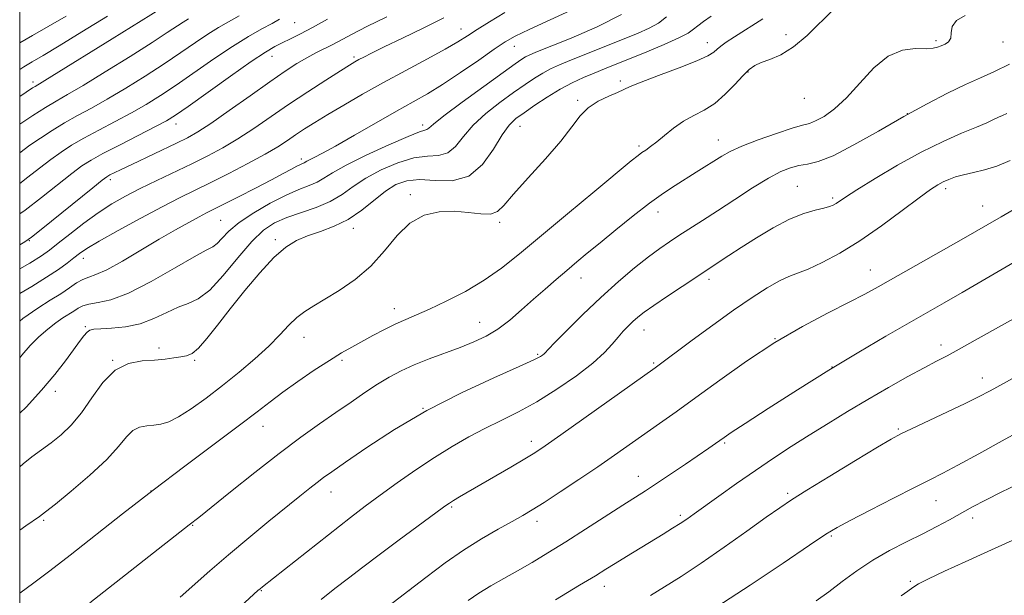
# Model space of a CAD drawing. Extents: x 2097300 to 2100200, y 289800 to 292700.
# Drawn here: x 2097500 to 2097752, y 291038 to 291186 of the extents above; entities that cross this region are included whole.
import ezdxf

# ---------------------------------------------------------------- set-up
doc = ezdxf.new("R2010")
doc.units = 0
doc.header["$MEASUREMENT"] = 0
for name, color, linetype, lineweight in [('CONTOUR INDEX', 41, 'Continuous', 13), ('CONTOUR INTERMEDIATE', 44, 'Continuous', 0), ('GRID LINE', 7, 'Continuous', 0), ('SPOT ELEVATION DTM', 2, 'Continuous', 13)]:
    doc.layers.add(name, color=color, linetype=linetype, lineweight=lineweight)

msp = doc.modelspace()

# ---------------------------------------------------------------- linework, layer by layer
at = {"layer": 'CONTOUR INDEX', "flags": 128}
for points, elevation in [([(2097654.05, 291186.881), (2097647.806, 291183.784), (2097641.123, 291180.895), (2097632.091, 291177.24), (2097630.371, 291176.506), (2097629.47, 291176.043), (2097628.535, 291175.46), (2097626.846, 291174.29), (2097623.716, 291172.054), (2097618.819, 291168.525), (2097613.284, 291164.494), (2097608.6, 291161.005), (2097605.877, 291158.852), (2097604.691, 291157.823), (2097604.238, 291157.456), (2097603.722, 291157.287), (2097602.373, 291156.858), (2097599.43, 291155.71), (2097594.505, 291153.567), (2097588.711, 291150.891), (2097583.534, 291148.328), (2097580.073, 291146.381), (2097577.881, 291144.996), (2097576.124, 291143.975), (2097574.082, 291143.105), (2097571.484, 291142.101), (2097568.175, 291140.661), (2097564.137, 291138.592), (2097559.921, 291136.134), (2097556.215, 291133.633), (2097553.541, 291131.398), (2097551.745, 291129.576), (2097550.505, 291128.273), (2097549.415, 291127.46), (2097547.734, 291126.561), (2097544.636, 291124.863), (2097539.639, 291121.941), (2097533.639, 291118.511), (2097527.878, 291115.579), (2097523.349, 291113.887), (2097520.05, 291113.133), (2097517.73, 291112.755), (2097516.129, 291112.293), (2097514.94, 291111.686), (2097513.844, 291110.976), (2097511.047, 291109.211), (2097509.245, 291107.96), (2097507.167, 291106.344), (2097504.935, 291104.389), (2097502.699, 291102.149), (2097500.571, 291099.689), (2097500, 291098.98)], 1060), ([(2097522.476, 291186.476), (2097515.94, 291182.465), (2097510.099, 291178.915), (2097505.987, 291176.455), (2097503.225, 291174.82), (2097501.079, 291173.521), (2097500, 291172.831)], 1040), ([(2097578.807, 291185.696), (2097574.979, 291183.6), (2097571.851, 291181.968), (2097569.319, 291180.716), (2097567.22, 291179.702), (2097565.294, 291178.717), (2097562.884, 291177.283), (2097559.238, 291174.853), (2097553.965, 291171.153), (2097543.115, 291163.392), (2097539.906, 291161.145), (2097537.588, 291159.703), (2097534.792, 291158.216), (2097525.688, 291153.584), (2097521.31, 291151.321), (2097518.261, 291149.642), (2097515.928, 291148.131), (2097513.34, 291146.176), (2097505.604, 291140.063), (2097501.38, 291136.84), (2097500, 291135.855)], 1050), ([(2097742.036, 291186.673), (2097739.757, 291185.359), (2097738.711, 291183.839), (2097738.461, 291182.254), (2097738.319, 291180.887), (2097737.756, 291179.942), (2097736.861, 291179.335), (2097735.882, 291178.906), (2097734.958, 291178.537), (2097733.8, 291178.266), (2097732.014, 291178.171), (2097729.327, 291178.202), (2097725.969, 291177.799), (2097722.291, 291176.276), (2097718.602, 291173.222), (2097715.027, 291169.332), (2097711.648, 291165.58), (2097708.556, 291162.746), (2097705.874, 291160.84), (2097703.737, 291159.679), (2097702.124, 291159.041), (2097700.394, 291158.549), (2097697.753, 291157.783), (2097693.719, 291156.456), (2097689.055, 291154.799), (2097684.838, 291153.171), (2097681.854, 291151.837), (2097679.741, 291150.679), (2097673.152, 291146.508), (2097667.769, 291143.14), (2097664.76, 291141.148), (2097661.216, 291138.601), (2097657.019, 291135.354), (2097652.606, 291131.806), (2097648.557, 291128.49), (2097645.288, 291125.796), (2097642.573, 291123.541), (2097640.024, 291121.397), (2097637.326, 291119.098), (2097634.463, 291116.617), (2097631.49, 291113.989), (2097628.46, 291111.279), (2097625.416, 291108.671), (2097622.396, 291106.382), (2097619.398, 291104.557), (2097616.261, 291103.056), (2097612.784, 291101.669), (2097604.795, 291098.728), (2097600.957, 291097.21), (2097597.626, 291095.687), (2097594.61, 291094.07), (2097591.606, 291092.24), (2097588.358, 291090.107), (2097584.808, 291087.682), (2097580.946, 291085.002), (2097576.728, 291082.056), (2097571.967, 291078.641), (2097566.442, 291074.508), (2097560.149, 291069.607), (2097553.961, 291064.678), (2097545.823, 291058.138), (2097543.407, 291056.224), (2097517.984, 291036.244)], 1070), ([(2097757.59, 291125.322), (2097741.226, 291115.735), (2097736.618, 291113.065), (2097721.712, 291104.517), (2097714.818, 291100.481), (2097707.143, 291095.851), (2097699.075, 291090.815), (2097691.554, 291086.008), (2097685.659, 291082.18), (2097682.126, 291079.85), (2097680.318, 291078.622), (2097678.078, 291077.042), (2097676.377, 291075.866), (2097670.405, 291071.786), (2097666.546, 291069.173), (2097662.989, 291066.793), (2097660.183, 291064.96), (2097654.352, 291061.229), (2097644.86, 291055.096), (2097639.752, 291051.842), (2097635.195, 291049.02), (2097631.15, 291046.603), (2097627.428, 291044.459), (2097623.885, 291042.468), (2097620.552, 291040.573), (2097617.507, 291038.727), (2097614.794, 291036.886)], 1080), ([(2097789.103, 291068.138), (2097747.837, 291049.433), (2097742.028, 291046.779), (2097736.747, 291044.339), (2097732.636, 291042.389), (2097730.098, 291041.096), (2097728.587, 291040.185), (2097727.321, 291039.274), (2097725.621, 291038.014)], 1090)]:
    msp.add_lwpolyline(points, dxfattribs=dict(at, elevation=elevation))
at = {"layer": 'CONTOUR INTERMEDIATE', "flags": 128}
for points, elevation in [([(2097642.058, 291188.467), (2097635.803, 291185.568), (2097630.395, 291183.078), (2097626.83, 291181.342), (2097624.284, 291179.88), (2097621.481, 291178.006), (2097617.495, 291175.256), (2097612.804, 291172.05), (2097608.235, 291169.031), (2097604.353, 291166.641), (2097600.673, 291164.532), (2097596.448, 291162.158), (2097591.219, 291159.165), (2097585.691, 291155.984), (2097580.861, 291153.238), (2097577.489, 291151.397), (2097575.402, 291150.321), (2097574.192, 291149.719), (2097573.49, 291149.338), (2097572.779, 291148.912), (2097571.86, 291148.517), (2097570.961, 291148.079), (2097569.573, 291147.335), (2097567.474, 291146.194), (2097564.428, 291144.569), (2097560.384, 291142.462), (2097556.04, 291140.23), (2097552.279, 291138.318), (2097547.844, 291136.093), (2097545.914, 291135.095), (2097543.29, 291133.689), (2097539.881, 291131.793), (2097535.732, 291129.394), (2097530.996, 291126.573), (2097526.275, 291123.784), (2097522.28, 291121.576), (2097519.515, 291120.319), (2097517.655, 291119.665), (2097516.164, 291119.089), (2097514.582, 291118.171), (2097512.734, 291116.911), (2097510.514, 291115.416), (2097507.828, 291113.734), (2097504.611, 291111.69), (2097500.806, 291109.049), (2097500, 291108.426)], 1058), ([(2097536.039, 291188.371), (2097523.633, 291180.707), (2097508.265, 291171.165), (2097503.931, 291168.522), (2097503.315, 291168.13), (2097500, 291165.913)], 1042), ([(2097708.516, 291188.363), (2097701.522, 291181.566), (2097698.022, 291178.605), (2097694.816, 291176.625), (2097692.039, 291175.418), (2097689.804, 291174.608), (2097688.138, 291173.836), (2097686.714, 291172.809), (2097685.117, 291171.251), (2097683.036, 291169.017), (2097680.563, 291166.488), (2097677.892, 291164.171), (2097675.191, 291162.429), (2097672.514, 291161.027), (2097669.889, 291159.582), (2097667.361, 291157.828), (2097665.038, 291155.963), (2097663.046, 291154.302), (2097661.472, 291153.081), (2097660.251, 291152.219), (2097659.28, 291151.56), (2097658.313, 291150.846), (2097656.548, 291149.418), (2097647.244, 291141.72), (2097640.218, 291135.885), (2097627.927, 291125.623), (2097623.348, 291121.983), (2097618.911, 291118.887), (2097614.072, 291116.026), (2097609.197, 291113.482), (2097604.882, 291111.436), (2097601.533, 291109.979), (2097598.823, 291108.851), (2097596.236, 291107.703), (2097593.39, 291106.278), (2097590.415, 291104.688), (2097585.011, 291101.738), (2097582.398, 291100.25), (2097579.287, 291098.342), (2097575.412, 291095.809), (2097571.218, 291092.95), (2097567.331, 291090.189), (2097564.097, 291087.767), (2097560.76, 291085.184), (2097556.282, 291081.754), (2097542.29, 291071.267), (2097534.173, 291065.106), (2097526.35, 291059.026), (2097512.901, 291048.429), (2097507.723, 291044.44), (2097503.615, 291041.362), (2097500, 291038.733)], 1068), ([(2097624.172, 291187.408), (2097620.246, 291185.065), (2097617.062, 291183.051), (2097614.588, 291181.446), (2097612.155, 291179.927), (2097608.934, 291178.07), (2097604.35, 291175.573), (2097598.843, 291172.615), (2097593.105, 291169.499), (2097587.733, 291166.492), (2097582.948, 291163.728), (2097578.875, 291161.308), (2097575.582, 291159.295), (2097572.908, 291157.601), (2097570.638, 291156.098), (2097568.506, 291154.647), (2097566.06, 291153.059), (2097562.799, 291151.133), (2097558.434, 291148.761), (2097553.514, 291146.207), (2097548.796, 291143.832), (2097540.943, 291139.963), (2097536.492, 291137.691), (2097530.966, 291134.764), (2097525.193, 291131.625), (2097520.327, 291128.9), (2097517.193, 291127.032), (2097515.308, 291125.758), (2097513.864, 291124.633), (2097512.154, 291123.284), (2097509.891, 291121.619), (2097506.891, 291119.62), (2097503.085, 291117.292), (2097500, 291115.431)], 1056), ([(2097556.185, 291186.556), (2097553.487, 291185.048), (2097550.908, 291183.575), (2097548.152, 291181.875), (2097544.964, 291179.74), (2097541.251, 291177.186), (2097536.963, 291174.29), (2097532.133, 291171.159), (2097527.136, 291168.05), (2097522.431, 291165.253), (2097518.36, 291162.966), (2097514.798, 291161.026), (2097511.504, 291159.18), (2097508.302, 291157.237), (2097505.286, 291155.27), (2097502.617, 291153.42), (2097500, 291151.485)], 1046), ([(2097511.893, 291186.511), (2097507.321, 291183.853), (2097503.28, 291181.537), (2097500, 291179.641)], 1038), ([(2097676.954, 291186.453), (2097675.008, 291185.109), (2097673.618, 291184.056), (2097672.497, 291183.146), (2097671.072, 291182.174), (2097668.696, 291180.923), (2097664.974, 291179.26), (2097660.515, 291177.4), (2097649.679, 291173.025), (2097647.005, 291171.928), (2097644.286, 291170.771), (2097641.414, 291169.427), (2097638.33, 291167.777), (2097635.046, 291165.777), (2097631.848, 291163.671), (2097629.094, 291161.781), (2097627.009, 291160.258), (2097625.29, 291158.593), (2097623.502, 291156.107), (2097621.269, 291152.44), (2097618.44, 291148.5), (2097614.922, 291145.513), (2097610.734, 291144.34), (2097606.338, 291144.376), (2097602.308, 291144.651), (2097599.052, 291144.361), (2097596.311, 291143.355), (2097593.659, 291141.648), (2097587.555, 291136.776), (2097584.117, 291134.451), (2097580.516, 291132.692), (2097576.961, 291131.37), (2097573.694, 291130.24), (2097570.847, 291129.023), (2097568.116, 291127.309), (2097565.088, 291124.655), (2097561.49, 291120.8), (2097557.61, 291116.21), (2097553.872, 291111.534), (2097550.63, 291107.346), (2097547.942, 291103.929), (2097545.792, 291101.489), (2097544.121, 291100.128), (2097542.689, 291099.524), (2097541.211, 291099.25), (2097539.436, 291098.963), (2097537.241, 291098.66), (2097534.537, 291098.422), (2097531.307, 291098.217), (2097527.814, 291097.556), (2097524.396, 291095.834), (2097521.31, 291092.692), (2097518.5, 291088.754), (2097515.835, 291084.884), (2097513.203, 291081.761), (2097510.594, 291079.309), (2097508.02, 291077.259), (2097503.107, 291073.604), (2097500.902, 291071.879), (2097500, 291071.106)], 1064), ([(2097593.959, 291186.348), (2097588.841, 291183.823), (2097585.093, 291181.91), (2097580.14, 291179.281), (2097575.764, 291177.072), (2097573.459, 291175.841), (2097570.965, 291174.37), (2097567.944, 291172.416), (2097564.001, 291169.703), (2097558.968, 291166.133), (2097553.612, 291162.315), (2097548.93, 291159.034), (2097545.595, 291156.84), (2097542.987, 291155.353), (2097540.16, 291153.961), (2097528.664, 291148.547), (2097525.963, 291147.256), (2097524.185, 291146.384), (2097523.084, 291145.824), (2097522.313, 291145.38), (2097521.133, 291144.503), (2097518.701, 291142.554), (2097505.536, 291131.893), (2097503.007, 291129.891), (2097501.274, 291128.699), (2097500, 291127.967)], 1052), ([(2097665.549, 291186.282), (2097663.485, 291184.743), (2097661.091, 291183.394), (2097658.146, 291182.067), (2097654.466, 291180.57), (2097645.377, 291176.934), (2097641.259, 291175.275), (2097638.188, 291174.005), (2097635.892, 291172.966), (2097633.9, 291171.91), (2097631.79, 291170.618), (2097629.347, 291168.981), (2097626.405, 291166.918), (2097622.914, 291164.392), (2097619.287, 291161.543), (2097616.051, 291158.556), (2097613.573, 291155.646), (2097611.565, 291153.161), (2097609.58, 291151.485), (2097607.228, 291150.814), (2097604.355, 291150.617), (2097600.869, 291150.18), (2097596.779, 291148.964), (2097592.511, 291147.123), (2097588.597, 291144.988), (2097585.388, 291142.848), (2097582.525, 291140.834), (2097579.47, 291139.037), (2097575.853, 291137.515), (2097568.344, 291134.93), (2097565.255, 291133.573), (2097562.42, 291131.686), (2097559.386, 291128.78), (2097555.852, 291124.636), (2097552.118, 291120.114), (2097548.635, 291116.34), (2097545.719, 291114.118), (2097543.143, 291112.944), (2097540.544, 291111.988), (2097537.627, 291110.626), (2097534.366, 291109.067), (2097530.803, 291107.729), (2097527.055, 291106.925), (2097523.535, 291106.554), (2097520.728, 291106.411), (2097518.967, 291106.302), (2097517.955, 291106.07), (2097517.243, 291105.567), (2097516.43, 291104.651), (2097515.323, 291103.194), (2097513.783, 291101.073), (2097511.685, 291098.208), (2097508.974, 291094.701), (2097505.614, 291090.696), (2097501.621, 291086.39), (2097500, 291084.84)], 1062), ([(2097608.576, 291186.105), (2097603.421, 291183.529), (2097597.986, 291180.889), (2097593.277, 291178.618), (2097590.049, 291177.039), (2097588.061, 291176.033), (2097586.822, 291175.376), (2097585.819, 291174.814), (2097584.453, 291173.989), (2097582.106, 291172.514), (2097578.373, 291170.135), (2097573.713, 291167.114), (2097568.798, 291163.845), (2097559.89, 291157.722), (2097555.864, 291155.083), (2097551.998, 291152.792), (2097548.116, 291150.718), (2097544.024, 291148.685), (2097535.123, 291144.422), (2097530.876, 291142.355), (2097527.096, 291140.415), (2097523.594, 291138.423), (2097520.078, 291136.146), (2097516.382, 291133.463), (2097512.824, 291130.709), (2097509.849, 291128.332), (2097507.668, 291126.608), (2097505.562, 291125.12), (2097502.582, 291123.276), (2097500, 291121.772)], 1054), ([(2097543.229, 291185.84), (2097541.846, 291184.988), (2097537.789, 291182.276), (2097533.887, 291179.738), (2097528.246, 291176.167), (2097521.91, 291172.224), (2097516.25, 291168.771), (2097512.252, 291166.415), (2097509.353, 291164.748), (2097506.601, 291163.109), (2097503.322, 291161.034), (2097500, 291158.863)], 1044), ([(2097690.177, 291185.824), (2097682.955, 291181.239), (2097680.798, 291179.821), (2097679.427, 291178.835), (2097678.509, 291178.068), (2097677.644, 291177.31), (2097676.164, 291176.366), (2097673.334, 291175.045), (2097668.777, 291173.256), (2097663.543, 291171.312), (2097659.041, 291169.627), (2097656.273, 291168.491), (2097653.033, 291166.973), (2097650.76, 291166.005), (2097648.079, 291164.714), (2097645.535, 291163.053), (2097643.464, 291160.941), (2097641.366, 291158.174), (2097638.534, 291154.517), (2097634.549, 291149.921), (2097630.152, 291145.085), (2097626.377, 291140.896), (2097623.936, 291138.047), (2097622.279, 291136.451), (2097620.535, 291135.828), (2097618.023, 291135.88), (2097614.813, 291136.246), (2097611.166, 291136.543), (2097607.328, 291136.404), (2097603.506, 291135.503), (2097599.896, 291133.527), (2097596.602, 291130.327), (2097593.375, 291126.412), (2097589.871, 291122.457), (2097585.894, 291119.022), (2097581.814, 291116.208), (2097578.144, 291114.002), (2097575.258, 291112.331), (2097572.972, 291110.893), (2097570.965, 291109.324), (2097568.926, 291107.327), (2097566.597, 291104.872), (2097563.734, 291101.99), (2097560.18, 291098.745), (2097556.138, 291095.311), (2097551.899, 291091.891), (2097547.745, 291088.692), (2097543.927, 291085.938), (2097540.684, 291083.857), (2097538.166, 291082.597), (2097536.16, 291081.975), (2097534.361, 291081.729), (2097532.533, 291081.586), (2097530.708, 291081.24), (2097528.988, 291080.377), (2097527.356, 291078.733), (2097525.328, 291076.255), (2097522.302, 291072.938), (2097517.971, 291068.914), (2097513.201, 291064.847), (2097509.151, 291061.535), (2097506.636, 291059.526), (2097505.099, 291058.372), (2097501.53, 291055.938), (2097500, 291054.832)], 1066), ([(2097566.495, 291185.688), (2097564.603, 291184.651), (2097561.974, 291183.232), (2097558.586, 291181.311), (2097554.458, 291178.762), (2097549.69, 291175.564), (2097540.039, 291168.841), (2097536.019, 291166.152), (2097532.362, 291163.876), (2097528.611, 291161.734), (2097524.467, 291159.517), (2097520.243, 291157.305), (2097516.407, 291155.25), (2097513.281, 291153.439), (2097510.607, 291151.701), (2097507.978, 291149.798), (2097505.1, 291147.582), (2097502.107, 291145.243), (2097500, 291143.638)], 1048), ([(2097753.34, 291174.166), (2097749.517, 291172.29), (2097745.927, 291170.712), (2097742.063, 291168.999), (2097737.513, 291166.794), (2097732.237, 291164.041), (2097726.287, 291160.76), (2097719.836, 291157.076), (2097713.545, 291153.531), (2097708.194, 291150.769), (2097704.338, 291149.235), (2097701.622, 291148.573), (2097699.466, 291148.225), (2097697.33, 291147.692), (2097694.834, 291146.69), (2097691.638, 291144.993), (2097687.556, 291142.491), (2097683.015, 291139.546), (2097678.594, 291136.638), (2097674.76, 291134.148), (2097668.752, 291130.31), (2097666.313, 291128.723), (2097663.853, 291127.021), (2097660.978, 291124.875), (2097657.4, 291122.03), (2097653.239, 291118.527), (2097648.721, 291114.478), (2097644.125, 291110.092), (2097639.962, 291105.947), (2097636.796, 291102.713), (2097634.215, 291100.039), (2097633.858, 291099.706), (2097633.301, 291099.335), (2097631.632, 291098.497), (2097627.868, 291096.785), (2097621.402, 291093.912), (2097613.113, 291090.057), (2097604.253, 291085.515), (2097595.95, 291080.641), (2097588.828, 291076.014), (2097583.387, 291072.27), (2097579.901, 291069.838), (2097577.757, 291068.315), (2097576.119, 291067.091), (2097574.238, 291065.619), (2097571.727, 291063.606), (2097563.771, 291057.161), (2097558.618, 291052.929), (2097553.415, 291048.561), (2097548.665, 291044.439), (2097541.033, 291037.685)], 1072), ([(2097752.639, 291161.577), (2097751.545, 291161.066), (2097750.52, 291160.607), (2097749.283, 291160.02), (2097747.509, 291159.197), (2097744.865, 291158.052), (2097741.106, 291156.492), (2097736.343, 291154.408), (2097730.779, 291151.688), (2097724.726, 291148.347), (2097718.94, 291144.904), (2097714.287, 291142.008), (2097711.382, 291140.138), (2097708.985, 291138.521), (2097708.259, 291138.098), (2097707.308, 291137.715), (2097705.843, 291137.314), (2097703.638, 291136.8), (2097700.693, 291135.947), (2097697.068, 291134.497), (2097692.895, 291132.311), (2097688.599, 291129.731), (2097684.678, 291127.222), (2097681.53, 291125.163), (2097669.594, 291117.303), (2097665.775, 291114.767), (2097662.3, 291112.413), (2097659.844, 291110.669), (2097658.202, 291109.39), (2097656.95, 291108.287), (2097655.732, 291107.114), (2097654.469, 291105.789), (2097653.151, 291104.271), (2097651.692, 291102.502), (2097649.709, 291100.351), (2097646.743, 291097.668), (2097642.522, 291094.409), (2097637.517, 291090.942), (2097632.386, 291087.742), (2097627.648, 291085.15), (2097623.271, 291082.985), (2097619.087, 291080.935), (2097614.932, 291078.728), (2097610.672, 291076.253), (2097606.179, 291073.44), (2097601.406, 291070.277), (2097596.636, 291066.981), (2097592.232, 291063.828), (2097588.394, 291060.975), (2097584.673, 291058.108), (2097562.113, 291040.328), (2097561.519, 291039.837), (2097560.992, 291039.377), (2097553.354, 291032.425)], 1074), ([(2097753.501, 291149.532), (2097750.105, 291148.095), (2097746.963, 291147.111), (2097744.095, 291146.434), (2097741.596, 291145.886), (2097739.528, 291145.318), (2097737.819, 291144.707), (2097736.365, 291144.062), (2097734.98, 291143.316), (2097733.143, 291142.105), (2097730.248, 291139.99), (2097725.911, 291136.724), (2097720.62, 291132.823), (2097715.082, 291128.994), (2097709.921, 291125.821), (2097705.425, 291123.403), (2097701.8, 291121.714), (2097699.112, 291120.653), (2097696.875, 291119.815), (2097694.462, 291118.717), (2097691.351, 291116.956), (2097687.443, 291114.458), (2097682.743, 291111.227), (2097677.401, 291107.384), (2097672.158, 291103.522), (2097662.629, 291096.435), (2097638.553, 291079.3), (2097634.529, 291076.477), (2097631.871, 291074.707), (2097629.262, 291073.111), (2097625.726, 291071.028), (2097612.554, 291063.361), (2097611.003, 291062.439), (2097609.977, 291061.807), (2097609.325, 291061.38), (2097608.45, 291060.746), (2097596.816, 291052.118), (2097592.042, 291048.559), (2097587.859, 291045.41), (2097584.169, 291042.595), (2097580.682, 291039.897), (2097577.129, 291037.107)], 1076), ([(2097754.283, 291136.903), (2097751.177, 291135.134), (2097741.545, 291129.585), (2097719.768, 291117.19), (2097716.303, 291115.288), (2097712.335, 291113.231), (2097706.949, 291110.508), (2097700.406, 291107.048), (2097693.262, 291102.89), (2097686.048, 291098.154), (2097679.189, 291093.29), (2097673.087, 291088.833), (2097668.017, 291085.175), (2097663.745, 291082.152), (2097652.277, 291074.095), (2097647.96, 291071.113), (2097643.135, 291067.847), (2097638.324, 291064.644), (2097634.203, 291061.947), (2097631.201, 291060.044), (2097628.756, 291058.59), (2097626.059, 291057.085), (2097622.494, 291055.123), (2097618.224, 291052.666), (2097613.605, 291049.773), (2097608.897, 291046.485), (2097603.969, 291042.782), (2097592.726, 291034.105)], 1078), ([(2097758.781, 291111.461), (2097744.602, 291103.483), (2097740.477, 291101.206), (2097737.366, 291099.547), (2097734.665, 291098.14), (2097731.535, 291096.478), (2097727.355, 291094.178), (2097722.385, 291091.373), (2097717.103, 291088.326), (2097711.914, 291085.257), (2097706.911, 291082.22), (2097702.113, 291079.23), (2097697.508, 291076.281), (2097692.963, 291073.283), (2097688.315, 291070.124), (2097683.515, 291066.78), (2097678.976, 291063.568), (2097672.613, 291059.023), (2097670.752, 291057.717), (2097669.077, 291056.6), (2097667.112, 291055.352), (2097664.731, 291053.881), (2097655.348, 291048.142), (2097652.425, 291046.337), (2097650.058, 291044.858), (2097647.394, 291043.21), (2097643.322, 291040.746), (2097637.14, 291037.028)], 1082), ([(2097772.508, 291103.882), (2097748.369, 291090.546), (2097745.427, 291088.985), (2097742.024, 291087.296), (2097737.467, 291085.129), (2097728.301, 291080.847), (2097725.505, 291079.509), (2097723.077, 291078.199), (2097719.529, 291076.098), (2097713.897, 291072.693), (2097707.325, 291068.689), (2097701.482, 291065.1), (2097697.522, 291062.612), (2097694.533, 291060.617), (2097691.09, 291058.179), (2097686.161, 291054.644), (2097680.295, 291050.47), (2097674.433, 291046.397), (2097669.34, 291043.015), (2097665.063, 291040.323), (2097661.473, 291038.173)], 1084), ([(2097756.894, 291080.756), (2097751.461, 291077.725), (2097745.473, 291074.398), (2097740.143, 291071.477), (2097736.271, 291069.426), (2097733.001, 291067.77), (2097729.065, 291065.802), (2097723.637, 291063.048), (2097717.677, 291059.994), (2097712.588, 291057.359), (2097709.239, 291055.563), (2097706.364, 291053.809), (2097702.162, 291050.996), (2097695.383, 291046.398), (2097686.985, 291040.772), (2097678.475, 291035.248)], 1086), ([(2097756.755, 291067.224), (2097751.378, 291064.672), (2097747.191, 291062.573), (2097743.899, 291060.816), (2097738.011, 291057.543), (2097734.768, 291055.792), (2097731.127, 291053.91), (2097727.022, 291051.865), (2097722.669, 291049.626), (2097718.353, 291047.162), (2097714.307, 291044.478), (2097710.556, 291041.728), (2097707.074, 291039.098), (2097703.839, 291036.741)], 1088)]:
    msp.add_lwpolyline(points, dxfattribs=dict(at, elevation=elevation))
at = {"layer": 'GRID LINE', "flags": 128}
msp.add_lwpolyline([(2097500, 290000), (2100000, 290000), (2100000, 292500), (2097500, 292500), (2097500, 290000)], dxfattribs=at)
at = {"layer": 'SPOT ELEVATION DTM'}
for p in [(2097570.36, 291184.82, 1048.9), (2097612.95, 291183.21, 1055.3), (2097696.14, 291181.77, 1067.7), (2097734.5, 291180.23, 1069.7), (2097751.68, 291179.91, 1070.8), (2097626.59, 291178.73, 1058.7), (2097676.03, 291179.74, 1065.4), (2097564.56, 291176.21, 1050.7), (2097585.54, 291176.08, 1053.7), (2097653.74, 291169.88, 1065.7), (2097686.38, 291172.18, 1068.1), (2097503.42, 291169.62, 1041.6), (2097642.86, 291164.91, 1065.8), (2097700.84, 291165.47, 1068.7), (2097727.22, 291161.52, 1072), (2097540, 291158.84, 1050.6), (2097603.17, 291158.65, 1059.6), (2097628.09, 291158.3, 1064.8), (2097678.83, 291154.76, 1069.3), (2097658.56, 291153.24, 1067.7), (2097572.11, 291149.9, 1057.6), (2097523.17, 291144.59, 1052.4), (2097699.05, 291142.96, 1073.1), (2097737.03, 291142.36, 1076.4), (2097600.02, 291140.76, 1065.7), (2097708.07, 291139.95, 1073.7), (2097746.47, 291137.85, 1077.2), (2097663.41, 291136.36, 1070.6), (2097551.44, 291134.24, 1059), (2097585.37, 291132.14, 1064.5), (2097622.85, 291133.67, 1066.3), (2097502.51, 291129.01, 1052.1), (2097565.42, 291129.23, 1063.7), (2097516.25, 291124.47, 1056.6), (2097643.67, 291119.46, 1070.7), (2097717.69, 291121.5, 1077.2), (2097676.4, 291119.07, 1074.4), (2097595.86, 291111.58, 1067.4), (2097516.84, 291106.98, 1061.8), (2097617.74, 291108.1, 1069.2), (2097572.74, 291104.23, 1066.7), (2097659.83, 291106.12, 1074.7), (2097693.33, 291103.88, 1078), (2097735.82, 291102.3, 1081.5), (2097535.62, 291101.53, 1063.6), (2097632.57, 291099.91, 1071.8), (2097523.78, 291098.33, 1064), (2097544.75, 291098.33, 1064.2), (2097582.54, 291098.37, 1068.3), (2097662.27, 291097.69, 1075.8), (2097707.94, 291096.63, 1080), (2097746.39, 291093.8, 1083.4), (2097509.16, 291090.44, 1062.5), (2097603.23, 291086.1, 1072), (2097562.27, 291081.42, 1068.7), (2097724.87, 291080.8, 1083.8), (2097630.92, 291077.58, 1075.5), (2097680.43, 291077.16, 1080.2), (2097658.33, 291068.62, 1079.3), (2097533.58, 291064.92, 1068), (2097579.66, 291064.62, 1072.7), (2097696.54, 291064.27, 1083.7), (2097734.55, 291062.44, 1086.8), (2097610.56, 291060.8, 1076.2), (2097506.17, 291057.42, 1066.2), (2097632.4, 291057.11, 1078.5), (2097669.14, 291058.64, 1081.7), (2097743.95, 291057.98, 1088.5), (2097544.25, 291056.07, 1070.1), (2097582.12, 291056.11, 1074), (2097707.75, 291053.36, 1086.2), (2097727.99, 291041.73, 1089.8), (2097561.84, 291039.34, 1074.1), (2097599.61, 291039.36, 1078), (2097649.62, 291040.51, 1082.6)]:
    msp.add_point(p, dxfattribs=at)

doc.saveas('drawing.dxf')
